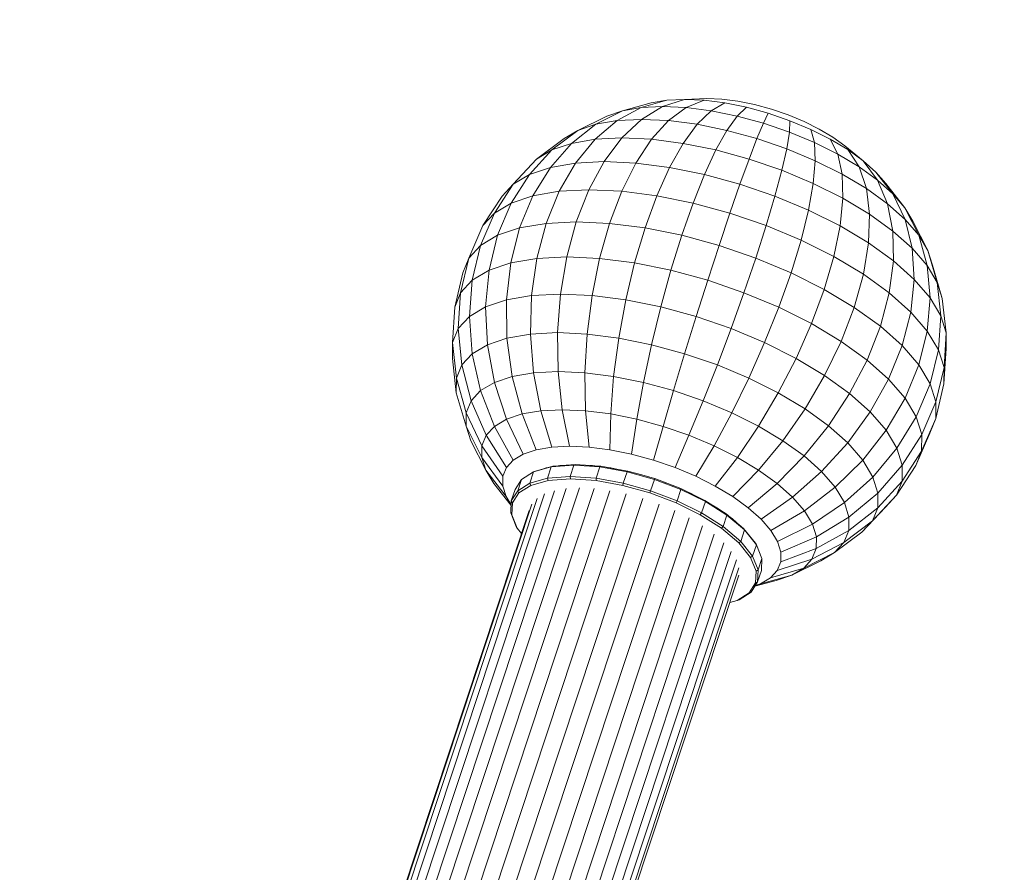
# Model space of a CAD drawing. Units: millimetres. Extents: x 723613 to 737979, y 146207 to 167182.
# Drawn here: x 728332 to 728929, y 164925 to 165442 of the extents above; entities that cross this region are included whole.
import ezdxf

# ---------------------------------------------------------------- set-up
doc = ezdxf.new("R2010")
doc.units = ezdxf.units.MM
doc.header["$PDSIZE"] = -1
doc.layers.add('размер', color=92, linetype='Continuous', lineweight=15)
doc.dimstyles.new('Размер М1.1', dxfattribs={"dimtxt": 300, "dimasz": 200, "dimexe": 1, "dimexo": 1, "dimgap": 50, "dimtad": 1, "dimdec": 0, "dimzin": 0, "dimtxsty": 'Standard', "dimcen": 2.5, "dimazin": 0, "dimtfac": 1, "dimtmove": 0, "dimatfit": 3, "dimfxl": 1, "dimtzin": 0, "dimarcsym": 0})

# ---------------------------------------------------------------- blocks, each defined once
blk = doc.blocks.new('*D19')
at = {"layer": 'Defpoints', "color": 0, "transparency": 16777216}
for p in [(725248.88, 167175.59), (731788.95, 167175.59), (728985.2, 162409.28)]:
    blk.add_point(p, dxfattribs=at)
at = {"layer": 'размер', "color": 0, "lineweight": -2, "transparency": 16777216}
for p, q in [((731787.95, 167175.59), (725247.88, 167175.59)), ((725248.88, 162609.28), (725248.88, 166975.59)), ((728984.2, 162409.28), (725247.88, 162409.28))]:
    blk.add_line(p, q, dxfattribs=at)
at = {"layer": 'размер', "color": 0, "transparency": 16777216}
for points in [[(725215.55, 166975.59), (725282.22, 166975.59), (725248.88, 167175.59)], [(725215.55, 162609.28), (725282.22, 162609.28), (725248.88, 162409.28)]]:
    blk.add_solid(points, dxfattribs=at)
at = {"layer": 'размер', "color": 0, "transparency": 16777216, "insert": (725048.88, 164792.44), "char_height": 300, "attachment_point": 5, "rotation": 90}
blk.add_mtext('4700', dxfattribs=at)

msp = doc.modelspace()

# ---------------------------------------------------------------- linework, layer by layer
at = {"color": 0, "linetype": 'Continuous', "lineweight": 0, "extrusion": (0, 1, -2.22045e-16)}
for p, q in [((728748.33, 165394.11), (728734.84, 165393.49)), ((728748.33, 165394.11), (728757.48, 165393.69)), ((728708.62, 165388.55), (728694.03, 165380.6)), ((728714.66, 165391.33), (728697.29, 165386.61)), ((728697.29, 165386.61), (728708.62, 165388.55)), ((728724.08, 165392.95), (728708.62, 165388.55)), ((728708.62, 165388.55), (728721.56, 165389.2)), ((728721.56, 165389.2), (728708.84, 165381.35)), ((728714.66, 165391.33), (728724.08, 165392.95)), ((728734.84, 165393.49), (728721.56, 165389.2)), ((728721.56, 165389.2), (728735.8, 165388.55)), ((728724.08, 165392.95), (728734.84, 165393.49)), ((728735.8, 165388.55), (728725.13, 165380.6)), ((728734.84, 165393.49), (728746.68, 165392.95)), ((728746.68, 165392.95), (728735.8, 165388.55)), ((728735.8, 165388.55), (728750.99, 165386.61)), ((728746.68, 165392.95), (728759.3, 165391.33)), ((728759.3, 165391.33), (728750.99, 165386.61)), ((728757.48, 165393.69), (728767.23, 165392.44)), ((728759.3, 165391.33), (728772.4, 165388.69)), ((728772.4, 165388.69), (728766.75, 165383.42)), ((728767.23, 165392.44), (728777.35, 165390.4)), ((728772.4, 165388.69), (728785.65, 165385.07)), ((728777.35, 165390.4), (728787.58, 165387.6)), ((728687.86, 165383.42), (728670.28, 165374.73)), ((728697.29, 165386.61), (728681.07, 165378.38)), ((728687.86, 165383.42), (728697.29, 165386.61)), ((728750.99, 165386.61), (728742.51, 165378.38)), ((728750.99, 165386.61), (728766.75, 165383.42)), ((728766.75, 165383.42), (728760.54, 165374.73)), ((728766.75, 165383.42), (728782.7, 165379.07)), ((728785.65, 165385.07), (728782.7, 165379.07)), ((728785.65, 165385.07), (728798.73, 165380.58)), ((728787.58, 165387.6), (728797.69, 165384.13)), ((728797.69, 165384.13), (728807.41, 165380.07)), ((728681.07, 165378.38), (728666.39, 165366.84)), ((728670.28, 165374.73), (728681.07, 165378.38)), ((728694.03, 165380.6), (728680.66, 165369.29)), ((728681.07, 165378.38), (728694.03, 165380.6)), ((728694.03, 165380.6), (728708.84, 165381.35)), ((728708.84, 165381.35), (728696.97, 165370.11)), ((728708.84, 165381.35), (728725.13, 165380.6)), ((728725.13, 165380.6), (728714.92, 165369.29)), ((728725.13, 165380.6), (728742.51, 165378.38)), ((728742.51, 165378.38), (728734.05, 165366.84)), ((728742.51, 165378.38), (728760.54, 165374.73)), ((728782.7, 165379.07), (728778.78, 165369.76)), ((728782.7, 165379.07), (728798.43, 165373.67)), ((728798.73, 165380.58), (728798.43, 165373.67)), ((728798.73, 165380.58), (728811.32, 165375.32)), ((728807.41, 165380.07), (728816.51, 165375.52)), ((728670.28, 165374.73), (728654.51, 165362.83)), ((728661.92, 165369.76), (728670.28, 165374.73)), ((728680.66, 165369.29), (728696.97, 165370.11)), ((728696.97, 165370.11), (728686.26, 165355.79)), ((728696.97, 165370.11), (728714.92, 165369.29)), ((728760.54, 165374.73), (728753.91, 165362.83)), ((728760.54, 165374.73), (728778.78, 165369.76)), ((728798.43, 165373.67), (728796.78, 165363.57)), ((728798.43, 165373.67), (728813.57, 165367.34)), ((728811.32, 165375.32), (728813.57, 165367.34)), ((728811.32, 165375.32), (728823.1, 165369.42)), ((728816.51, 165375.52), (728824.76, 165370.58)), ((728824.76, 165370.58), (728831.97, 165365.38)), ((728661.92, 165369.76), (728645.3, 165357.35)), ((728666.39, 165366.84), (728653.62, 165352.29)), ((728654.51, 165362.83), (728666.39, 165366.84)), ((728666.39, 165366.84), (728680.66, 165369.29)), ((728680.66, 165369.29), (728668.85, 165354.91)), ((728714.92, 165369.29), (728705.42, 165354.91)), ((728714.92, 165369.29), (728734.05, 165366.84)), ((728734.05, 165366.84), (728725.84, 165352.29)), ((728734.05, 165366.84), (728753.91, 165362.83)), ((728778.78, 165369.76), (728774, 165357.35)), ((728778.78, 165369.76), (728796.78, 165363.57)), ((728813.57, 165367.34), (728814.11, 165356.33)), ((728813.57, 165367.34), (728827.75, 165360.25)), ((728823.1, 165369.42), (728827.75, 165360.25)), ((728823.1, 165369.42), (728833.79, 165363.03)), ((728831.97, 165365.38), (728843.12, 165356.3)), ((728654.51, 165362.83), (728640.93, 165348.01)), ((728645.3, 165357.35), (728654.51, 165362.83)), ((728753.91, 165362.83), (728747.04, 165348.01)), ((728753.91, 165362.83), (728774, 165357.35)), ((728796.78, 165363.57), (728793.83, 165350.54)), ((728796.78, 165363.57), (728814.11, 165356.33)), ((728827.75, 165360.25), (728830.32, 165348.22)), ((728827.75, 165360.25), (728840.6, 165352.56)), ((728833.79, 165363.03), (728840.6, 165352.56)), ((728833.79, 165363.03), (728843.12, 165356.3)), ((728645.3, 165357.35), (728631.11, 165342.16)), ((728640.93, 165348.01), (728653.62, 165352.29)), ((728653.62, 165352.29), (728643.07, 165335.09)), ((728653.62, 165352.29), (728668.85, 165354.91)), ((728668.85, 165354.91), (728658.89, 165337.8)), ((728668.85, 165354.91), (728686.26, 165355.79)), ((728686.26, 165355.79), (728676.97, 165338.71)), ((728686.26, 165355.79), (728705.42, 165354.91)), ((728705.42, 165354.91), (728696.86, 165337.8)), ((728705.42, 165354.91), (728725.84, 165352.29)), ((728725.84, 165352.29), (728718.07, 165335.09)), ((728725.84, 165352.29), (728747.04, 165348.01)), ((728774, 165357.35), (728768.48, 165342.16)), ((728774, 165357.35), (728793.83, 165350.54)), ((728814.11, 165356.33), (728812.91, 165342.57)), ((728814.11, 165356.33), (728830.32, 165348.22)), ((728840.6, 165352.56), (728845.03, 165339.42)), ((728840.6, 165352.56), (728851.82, 165344.47)), ((728843.12, 165356.3), (728851.82, 165344.47)), ((728850.86, 165349.41), (728843.12, 165356.3)), ((728640.93, 165348.01), (728629.89, 165330.64)), ((728631.11, 165342.16), (728640.93, 165348.01)), ((728747.04, 165348.01), (728740.09, 165330.64)), ((728747.04, 165348.01), (728768.48, 165342.16)), ((728793.83, 165350.54), (728789.65, 165334.89)), ((728793.83, 165350.54), (728812.91, 165342.57)), ((728830.32, 165348.22), (728830.77, 165333.63)), ((728830.32, 165348.22), (728845.03, 165339.42)), ((728850.86, 165349.41), (728861.13, 165336.17)), ((728850.86, 165349.41), (728856.82, 165342.51)), ((728631.11, 165342.16), (728619.69, 165324.56)), ((728624.39, 165334.89), (728631.11, 165342.16)), ((728768.48, 165342.16), (728762.36, 165324.56)), ((728768.48, 165342.16), (728789.65, 165334.89)), ((728812.91, 165342.57), (728810.01, 165326.38)), ((728812.91, 165342.57), (728830.77, 165333.63)), ((728851.82, 165344.47), (728857.87, 165330.16)), ((728861.13, 165336.17), (728851.82, 165344.47)), ((728856.82, 165342.51), (728868.31, 165327.87)), ((728624.39, 165334.89), (728612.71, 165317.02)), ((728629.89, 165330.64), (728643.07, 165335.09)), ((728643.07, 165335.09), (728635, 165315.64)), ((728643.07, 165335.09), (728658.89, 165337.8)), ((728658.89, 165337.8), (728651.02, 165318.39)), ((728658.89, 165337.8), (728676.97, 165338.71)), ((728676.97, 165338.71), (728669.32, 165319.31)), ((728676.97, 165338.71), (728696.86, 165337.8)), ((728696.86, 165337.8), (728689.46, 165318.39)), ((728696.86, 165337.8), (728718.07, 165335.09)), ((728718.07, 165335.09), (728710.94, 165315.64)), ((728718.07, 165335.09), (728740.09, 165330.64)), ((728789.65, 165334.89), (728784.34, 165317.01)), ((728789.65, 165334.89), (728810.01, 165326.38)), ((728845.03, 165339.42), (728846.97, 165323.94)), ((728845.03, 165339.42), (728857.87, 165330.16)), ((728861.13, 165336.17), (728868.52, 165320.67)), ((728861.13, 165336.17), (728868.31, 165327.87)), ((728619.69, 165324.56), (728629.89, 165330.64)), ((728629.89, 165330.64), (728621.66, 165311.14)), ((728740.09, 165330.64), (728733.23, 165311.14)), ((728740.09, 165330.64), (728762.36, 165324.56)), ((728830.77, 165333.63), (728829.08, 165316.84)), ((728830.77, 165333.63), (728846.97, 165323.94)), ((728857.87, 165330.16), (728861.11, 165313.74)), ((728868.52, 165320.67), (728857.87, 165330.16)), ((728619.69, 165324.56), (728611.33, 165304.99)), ((728612.71, 165317.02), (728619.69, 165324.56)), ((728762.36, 165324.56), (728755.77, 165304.99)), ((728762.36, 165324.56), (728784.34, 165317.01)), ((728810.01, 165326.38), (728805.49, 165308.18)), ((728810.01, 165326.38), (728829.08, 165316.84)), ((728846.97, 165323.94), (728846.37, 165306.5)), ((728846.97, 165323.94), (728861.11, 165313.74)), ((728868.31, 165327.87), (728876.73, 165311.18)), ((728868.31, 165327.87), (728873.16, 165319.78)), ((728612.71, 165317.02), (728604.26, 165297.35)), ((728635, 165315.64), (728651.02, 165318.39)), ((728651.02, 165318.39), (728645.43, 165297.16)), ((728651.02, 165318.39), (728669.32, 165319.31)), ((728669.32, 165319.31), (728663.51, 165298.07)), ((728669.32, 165319.31), (728689.46, 165318.39)), ((728689.46, 165318.39), (728683.4, 165297.16)), ((728689.46, 165318.39), (728710.94, 165315.64)), ((728784.34, 165317.01), (728778.03, 165297.35)), ((728784.34, 165317.01), (728805.49, 165308.18)), ((728829.08, 165316.84), (728825.28, 165298.26)), ((728829.08, 165316.84), (728846.37, 165306.5)), ((728868.52, 165320.67), (728872.84, 165303.29)), ((728868.52, 165320.67), (728876.73, 165311.18)), ((728873.16, 165319.78), (728882.29, 165301.92)), ((728611.33, 165304.99), (728621.66, 165311.14)), ((728621.66, 165311.14), (728616.43, 165289.99)), ((728621.66, 165311.14), (728635, 165315.64)), ((728635, 165315.64), (728629.61, 165294.44)), ((728710.94, 165315.64), (728704.61, 165294.44)), ((728710.94, 165315.64), (728733.23, 165311.14)), ((728733.23, 165311.14), (728726.63, 165289.99)), ((728733.23, 165311.14), (728755.77, 165304.99)), ((728861.11, 165313.74), (728861.46, 165295.61)), ((728872.84, 165303.29), (728861.11, 165313.74)), ((728876.73, 165311.18), (728881.88, 165292.83)), ((728876.73, 165311.18), (728882.29, 165301.92)), ((728604.26, 165297.35), (728611.33, 165304.99)), ((728611.33, 165304.99), (728606.23, 165283.92)), ((728755.77, 165304.99), (728748.9, 165283.92)), ((728755.77, 165304.99), (728778.03, 165297.35)), ((728805.49, 165308.18), (728799.44, 165288.4)), ((728805.49, 165308.18), (728825.28, 165298.26)), ((728846.37, 165306.5), (728843.24, 165287.53)), ((728846.37, 165306.5), (728861.46, 165295.61)), ((728872.84, 165303.29), (728873.98, 165284.46)), ((728872.84, 165303.29), (728881.88, 165292.83)), ((728882.29, 165301.92), (728888, 165282.64)), ((728882.29, 165301.92), (728885.05, 165293.12)), ((728604.26, 165297.35), (728599.25, 165276.37)), ((728600.63, 165288.4), (728604.26, 165297.35)), ((728616.43, 165289.99), (728629.61, 165294.44)), ((728629.61, 165294.44), (728627.03, 165272.01)), ((728629.61, 165294.44), (728645.43, 165297.16)), ((728645.43, 165297.16), (728642.27, 165274.62)), ((728645.43, 165297.16), (728663.51, 165298.07)), ((728663.51, 165298.07), (728659.68, 165275.5)), ((728663.51, 165298.07), (728683.4, 165297.16)), ((728683.4, 165297.16), (728678.83, 165274.62)), ((728683.4, 165297.16), (728704.61, 165294.44)), ((728704.61, 165294.44), (728699.25, 165272.01)), ((728704.61, 165294.44), (728726.63, 165289.99)), ((728778.03, 165297.35), (728770.88, 165276.37)), ((728778.03, 165297.35), (728799.44, 165288.4)), ((728825.28, 165298.26), (728819.49, 165278.36)), ((728825.28, 165298.26), (728843.24, 165287.53)), ((728861.46, 165295.61), (728858.91, 165276.22)), ((728873.98, 165284.46), (728861.46, 165295.61)), ((728881.88, 165292.83), (728883.63, 165273.3)), ((728881.88, 165292.83), (728888, 165282.64)), ((728885.05, 165293.12), (728891.05, 165272.95)), ((728600.63, 165288.4), (728595.66, 165267.53)), ((728606.23, 165283.92), (728616.43, 165289.99)), ((728616.43, 165289.99), (728614.35, 165267.73)), ((728726.63, 165289.99), (728720.45, 165267.73)), ((728726.63, 165289.99), (728748.9, 165283.92)), ((728799.44, 165288.4), (728792.03, 165267.53)), ((728799.44, 165288.4), (728819.49, 165278.36)), ((728843.24, 165287.53), (728837.67, 165267.49)), ((728843.24, 165287.53), (728858.91, 165276.22)), ((728599.25, 165276.37), (728606.23, 165283.92)), ((728606.23, 165283.92), (728604.52, 165261.88)), ((728748.9, 165283.92), (728741.9, 165261.88)), ((728748.9, 165283.92), (728770.88, 165276.37)), ((728873.98, 165284.46), (728871.92, 165264.63)), ((728873.98, 165284.46), (728883.63, 165273.3)), ((728888, 165282.64), (728890.16, 165262.41)), ((728888, 165282.64), (728891.05, 165272.95)), ((728595.66, 165267.53), (728599.25, 165276.37)), ((728599.25, 165276.37), (728597.8, 165254.61)), ((728642.27, 165274.62), (728659.68, 165275.5)), ((728659.68, 165275.5), (728657.91, 165252.16)), ((728659.68, 165275.5), (728678.83, 165274.62)), ((728770.88, 165276.37), (728763.06, 165254.61)), ((728770.88, 165276.37), (728792.03, 165267.53)), ((728819.49, 165278.36), (728811.82, 165257.62)), ((728819.49, 165278.36), (728837.67, 165267.49)), ((728858.91, 165276.22), (728853.54, 165256.05)), ((728871.92, 165264.63), (728858.91, 165276.22)), ((728614.35, 165267.73), (728627.03, 165272.01)), ((728627.03, 165272.01), (728642.27, 165274.62)), ((728627.03, 165272.01), (728627.33, 165248.89)), ((728642.27, 165274.62), (728641.6, 165251.34)), ((728678.83, 165274.62), (728675.86, 165251.34)), ((728678.83, 165274.62), (728699.25, 165272.01)), ((728699.25, 165272.01), (728694.99, 165248.89)), ((728699.25, 165272.01), (728720.45, 165267.73)), ((728883.63, 165273.3), (728881.94, 165253.05)), ((728883.63, 165273.3), (728890.16, 165262.41)), ((728891.05, 165272.95), (728893.42, 165252.07)), ((728595.66, 165267.53), (728594.34, 165246.1)), ((728604.52, 165261.88), (728614.35, 165267.73)), ((728614.35, 165267.73), (728615.45, 165244.88)), ((728720.45, 165267.73), (728714.85, 165244.88)), ((728720.45, 165267.73), (728741.9, 165261.88)), ((728792.03, 165267.53), (728783.43, 165246.1)), ((728792.03, 165267.53), (728811.82, 165257.62)), ((728837.67, 165267.49), (728829.78, 165246.88)), ((728837.67, 165267.49), (728853.54, 165256.05)), ((728871.92, 165264.63), (728866.7, 165244.31)), ((728871.92, 165264.63), (728881.94, 165253.05)), ((728597.8, 165254.61), (728604.52, 165261.88)), ((728604.52, 165261.88), (728606.24, 165239.4)), ((728741.9, 165261.88), (728734.94, 165239.4)), ((728741.9, 165261.88), (728763.06, 165254.61)), ((728811.82, 165257.62), (728802.49, 165236.55)), ((728811.82, 165257.62), (728829.78, 165246.88)), ((728890.16, 165262.41), (728888.72, 165241.74)), ((728890.16, 165262.41), (728893.42, 165252.07)), ((728594.34, 165246.1), (728597.8, 165254.61)), ((728597.8, 165254.61), (728599.94, 165232.59)), ((728627.33, 165248.89), (728641.6, 165251.34)), ((728641.6, 165251.34), (728657.91, 165252.16)), ((728641.6, 165251.34), (728643.46, 165227.89)), ((728657.91, 165252.16), (728675.86, 165251.34)), ((728657.91, 165252.16), (728658.27, 165228.63)), ((728675.86, 165251.34), (728674.56, 165227.89)), ((728675.86, 165251.34), (728694.99, 165248.89)), ((728763.06, 165254.61), (728754.77, 165232.59)), ((728763.06, 165254.61), (728783.43, 165246.1)), ((728853.54, 165256.05), (728845.46, 165235.58)), ((728866.7, 165244.31), (728853.54, 165256.05)), ((728881.94, 165253.05), (728876.85, 165232.58)), ((728881.94, 165253.05), (728888.72, 165241.74)), ((728893.42, 165252.07), (728892.1, 165231)), ((728893.42, 165252.07), (728893.32, 165242.53)), ((728594.24, 165236.55), (728594.34, 165246.1)), ((728594.34, 165246.1), (728596.71, 165224.62)), ((728606.24, 165239.4), (728615.45, 165244.88)), ((728615.45, 165244.88), (728627.33, 165248.89)), ((728615.45, 165244.88), (728619.71, 165222.02)), ((728627.33, 165248.89), (728630.5, 165225.66)), ((728694.99, 165248.89), (728691.93, 165225.66)), ((728694.99, 165248.89), (728714.85, 165244.88)), ((728714.85, 165244.88), (728709.97, 165222.02)), ((728714.85, 165244.88), (728734.94, 165239.4)), ((728783.43, 165246.1), (728773.85, 165224.62)), ((728783.43, 165246.1), (728802.49, 165236.55)), ((728829.78, 165246.88), (728819.78, 165226.21)), ((728829.78, 165246.88), (728845.46, 165235.58)), ((728599.94, 165232.59), (728606.24, 165239.4)), ((728606.24, 165239.4), (728611.35, 165217.05)), ((728734.94, 165239.4), (728728.21, 165217.05)), ((728734.94, 165239.4), (728754.77, 165232.59)), ((728866.7, 165244.31), (728858.46, 165223.99)), ((728866.7, 165244.31), (728876.85, 165232.58)), ((728888.72, 165241.74), (728883.72, 165221.14)), ((728888.72, 165241.74), (728892.1, 165231)), ((728893.32, 165242.53), (728892, 165221.09)), ((728594.24, 165236.55), (728596.61, 165215.68)), ((728802.49, 165236.55), (728791.71, 165215.68)), ((728802.49, 165236.55), (728819.78, 165226.21)), ((728845.46, 165235.58), (728834.87, 165215.33)), ((728858.46, 165223.99), (728845.46, 165235.58)), ((728596.71, 165224.62), (728599.94, 165232.59)), ((728599.94, 165232.59), (728605.63, 165210.86)), ((728630.5, 165225.66), (728643.46, 165227.89)), ((728643.46, 165227.89), (728658.27, 165228.63)), ((728643.46, 165227.89), (728647.78, 165204.84)), ((728658.27, 165228.63), (728660.73, 165205.49)), ((728658.27, 165228.63), (728674.56, 165227.89)), ((728674.56, 165227.89), (728674.97, 165204.84)), ((728674.56, 165227.89), (728691.93, 165225.66)), ((728754.77, 165232.59), (728746.21, 165210.86)), ((728754.77, 165232.59), (728773.85, 165224.62)), ((728876.85, 165232.58), (728868.48, 165212.4)), ((728876.85, 165232.58), (728883.72, 165221.14)), ((728892.1, 165231), (728887.14, 165210.26)), ((728892.1, 165231), (728892, 165221.09)), ((728596.61, 165215.68), (728596.71, 165224.62)), ((728596.71, 165224.62), (728602.69, 165203.62)), ((728611.35, 165217.05), (728619.71, 165222.02)), ((728619.71, 165222.02), (728630.5, 165225.66)), ((728619.71, 165222.02), (728627.02, 165199.71)), ((728630.5, 165225.66), (728636.46, 165202.89)), ((728691.93, 165225.66), (728690.15, 165202.89)), ((728691.93, 165225.66), (728709.97, 165222.02)), ((728709.97, 165222.02), (728705.91, 165199.71)), ((728709.97, 165222.02), (728728.21, 165217.05)), ((728773.85, 165224.62), (728763.54, 165203.62)), ((728773.85, 165224.62), (728791.71, 165215.68)), ((728819.78, 165226.21), (728807.91, 165205.99)), ((728819.78, 165226.21), (728834.87, 165215.33)), ((728858.46, 165223.99), (728847.4, 165204.17)), ((728858.46, 165223.99), (728868.48, 165212.4)), ((728883.72, 165221.14), (728875.26, 165201.1)), ((728883.72, 165221.14), (728887.14, 165210.26)), ((728892, 165221.09), (728887.03, 165200.23)), ((728596.61, 165215.68), (728602.61, 165195.5)), ((728605.63, 165210.86), (728611.35, 165217.05)), ((728611.35, 165217.05), (728619.72, 165195.36)), ((728728.21, 165217.05), (728721.86, 165195.36)), ((728728.21, 165217.05), (728746.21, 165210.86)), ((728791.71, 165215.68), (728779.75, 165195.5)), ((728791.71, 165215.68), (728807.91, 165205.99)), ((728834.87, 165215.33), (728822.05, 165195.79)), ((728847.4, 165204.17), (728834.87, 165215.33)), ((728602.69, 165203.62), (728605.63, 165210.86)), ((728605.63, 165210.86), (728614.72, 165189.96)), ((728746.21, 165210.86), (728737.59, 165189.96)), ((728746.21, 165210.86), (728763.54, 165203.62)), ((728868.48, 165212.4), (728857.04, 165193.01)), ((728868.48, 165212.4), (728875.26, 165201.1)), ((728887.14, 165210.26), (728878.64, 165190.36)), ((728887.14, 165210.26), (728887.03, 165200.23)), ((728602.61, 165195.5), (728602.69, 165203.62)), ((728602.69, 165203.62), (728612.15, 165183.63)), ((728636.46, 165202.89), (728647.78, 165204.84)), ((728647.78, 165204.84), (728660.73, 165205.49)), ((728647.78, 165204.84), (728654.47, 165182.76)), ((728660.73, 165205.49), (728665.23, 165183.3)), ((728660.73, 165205.49), (728674.97, 165204.84)), ((728674.97, 165204.84), (728677.07, 165182.76)), ((728674.97, 165204.84), (728690.15, 165202.89)), ((728763.54, 165203.62), (728752.74, 165183.63)), ((728763.54, 165203.62), (728779.75, 165195.5)), ((728807.91, 165205.99), (728794.46, 165186.71)), ((728807.91, 165205.99), (728822.05, 165195.79)), ((728847.4, 165204.17), (728833.78, 165185.34)), ((728847.4, 165204.17), (728857.04, 165193.01)), ((728619.72, 165195.36), (728627.02, 165199.71)), ((728627.02, 165199.71), (728636.46, 165202.89)), ((728627.02, 165199.71), (728637.22, 165178.5)), ((728636.46, 165202.89), (728645.06, 165181.15)), ((728690.15, 165202.89), (728689.69, 165181.15)), ((728690.15, 165202.89), (728705.91, 165199.71)), ((728705.91, 165199.71), (728702.8, 165178.5)), ((728705.91, 165199.71), (728721.86, 165195.36)), ((728875.26, 165201.1), (728863.58, 165182.13)), ((728875.26, 165201.1), (728878.64, 165190.36)), ((728887.03, 165200.23), (728878.54, 165180.45)), ((728887.03, 165200.23), (728883.4, 165191.28)), ((728602.61, 165195.5), (728612.08, 165176.53)), ((728605.38, 165186.71), (728602.61, 165195.5)), ((728614.72, 165189.96), (728619.72, 165195.36)), ((728619.72, 165195.36), (728631.15, 165174.88)), ((728721.86, 165195.36), (728716.05, 165174.88)), ((728721.86, 165195.36), (728737.59, 165189.96)), ((728779.75, 165195.5), (728766.91, 165176.53)), ((728779.75, 165195.5), (728794.46, 165186.71)), ((728822.05, 165195.79), (728807.3, 165177.45)), ((728833.78, 165185.34), (728822.05, 165195.79)), ((728857.04, 165193.01), (728842.82, 165174.88)), ((728857.04, 165193.01), (728863.58, 165182.13)), ((728883.4, 165191.28), (728874.95, 165171.61)), ((728605.38, 165186.71), (728614.5, 165168.85)), ((728612.15, 165183.63), (728614.72, 165189.96)), ((728614.72, 165189.96), (728626.99, 165170.39)), ((728737.59, 165189.96), (728729.13, 165170.39)), ((728737.59, 165189.96), (728752.74, 165183.63)), ((728794.46, 165186.71), (728779.76, 165168.85)), ((728794.46, 165186.71), (728807.3, 165177.45)), ((728833.78, 165185.34), (728817.95, 165167.96)), ((728833.78, 165185.34), (728842.82, 165174.88)), ((728878.64, 165190.36), (728866.83, 165171.79)), ((728878.64, 165190.36), (728878.54, 165180.45)), ((728612.08, 165176.53), (728612.15, 165183.63)), ((728612.15, 165183.63), (728624.86, 165165.13)), ((728637.22, 165178.5), (728645.06, 165181.15)), ((728645.06, 165181.15), (728654.47, 165182.76)), ((728654.47, 165182.76), (728665.23, 165183.3)), ((728665.23, 165183.3), (728677.07, 165182.76)), ((728677.07, 165182.76), (728689.69, 165181.15)), ((728689.69, 165181.15), (728702.8, 165178.5)), ((728752.74, 165183.63), (728741.72, 165165.13)), ((728752.74, 165183.63), (728766.91, 165176.53)), ((728863.58, 165182.13), (728848.94, 165164.69)), ((728863.58, 165182.13), (728866.83, 165171.79)), ((728878.54, 165180.45), (728866.73, 165162.24)), ((728878.54, 165180.45), (728874.95, 165171.61)), ((728612.08, 165176.53), (728624.79, 165159.23)), ((728614.5, 165168.85), (728612.08, 165176.53)), ((728626.99, 165170.39), (728631.15, 165174.88)), ((728631.15, 165174.88), (728637.22, 165178.5)), ((728702.8, 165178.5), (728716.05, 165174.88)), ((728716.05, 165174.88), (728729.13, 165170.39)), ((728766.91, 165176.53), (728753.5, 165159.23)), ((728766.91, 165176.53), (728779.76, 165168.85)), ((728807.3, 165177.45), (728790.99, 165160.75)), ((728817.95, 165167.96), (728807.3, 165177.45)), ((728842.82, 165174.88), (728826.16, 165158.47)), ((728842.82, 165174.88), (728848.94, 165164.69)), ((728614.5, 165168.85), (728626.81, 165152.84)), ((728619.36, 165160.75), (728614.5, 165168.85)), ((728624.86, 165165.13), (728626.99, 165170.39)), ((728643.48, 165167.89), (728636.14, 165163.25)), ((728641.19, 165160.96), (728643.48, 165167.89)), ((728654.1, 165170.85), (728643.48, 165167.89)), ((728644.58, 165168.3), (728643.48, 165167.89)), ((728655.06, 165171.23), (728644.58, 165168.3)), ((728648.83, 165169.49), (728651.02, 165170.23)), ((728651.02, 165170.23), (728652.22, 165170.44)), ((728651.81, 165163.92), (728654.1, 165170.85)), ((728667.8, 165171.89), (728654.1, 165170.85)), ((728655.06, 165171.23), (728654.1, 165170.85)), ((728658.25, 165171.47), (728655.06, 165171.23)), ((728663.2, 165171.84), (728658.25, 165171.47)), ((728658.25, 165171.47), (728659.28, 165171.65)), ((728659.28, 165171.65), (728663.2, 165171.84)), ((728668.59, 165172.25), (728663.2, 165171.84)), ((728665.51, 165164.96), (728667.8, 165171.89)), ((728668.59, 165172.25), (728667.8, 165171.89)), ((728683.56, 165170.85), (728667.8, 165171.89)), ((728674.79, 165171.84), (728668.59, 165172.25)), ((728674.79, 165171.84), (728679.1, 165171.65)), ((728680.48, 165171.47), (728674.79, 165171.84)), ((728679.1, 165171.65), (728680.48, 165171.47)), ((728684.15, 165171.23), (728680.48, 165171.47)), ((728681.27, 165163.92), (728683.56, 165170.85)), ((728684.15, 165171.23), (728683.56, 165170.85)), ((728700.07, 165167.89), (728683.56, 165170.85)), ((728693.82, 165169.49), (728684.15, 165171.23)), ((728688.56, 165170.44), (728690.17, 165170.23)), ((728690.17, 165170.23), (728693.82, 165169.49)), ((728700.44, 165168.3), (728693.82, 165169.49)), ((728697.77, 165160.96), (728700.07, 165167.89)), ((728700.44, 165168.3), (728700.07, 165167.89)), ((728716.63, 165163.24), (728700.07, 165167.89)), ((728708.94, 165165.92), (728700.44, 165168.3)), ((728729.13, 165170.39), (728741.72, 165165.13)), ((728779.76, 165168.85), (728764.18, 165152.84)), ((728779.76, 165168.85), (728790.99, 165160.75)), ((728817.95, 165167.96), (728800.3, 165152.46)), ((728817.95, 165167.96), (728826.16, 165158.47)), ((728866.83, 165171.79), (728851.99, 165155)), ((728874.95, 165171.61), (728863.28, 165153.73)), ((728866.83, 165171.79), (728866.73, 165162.24)), ((728624.79, 165159.23), (728624.86, 165165.13)), ((728636.14, 165163.25), (728632.22, 165157.16)), ((728633.85, 165156.32), (728636.14, 165163.25)), ((728651.81, 165163.92), (728641.19, 165160.96)), ((728652.19, 165162.57), (728641.71, 165159.64)), ((728665.51, 165164.96), (728651.81, 165163.92)), ((728651.81, 165163.92), (728652.19, 165162.57)), ((728665.72, 165163.59), (728652.19, 165162.57)), ((728665.51, 165164.96), (728665.72, 165163.59)), ((728681.27, 165163.92), (728665.51, 165164.96)), ((728681.28, 165162.57), (728665.72, 165163.59)), ((728681.27, 165163.92), (728681.28, 165162.57)), ((728697.77, 165160.96), (728681.27, 165163.92)), ((728697.57, 165159.64), (728681.28, 165162.57)), ((728708.94, 165165.92), (728713.28, 165164.74)), ((728713.79, 165164.56), (728708.95, 165165.92)), ((728713.28, 165164.74), (728713.79, 165164.56)), ((728716.8, 165163.72), (728713.79, 165164.56)), ((728714.34, 165156.32), (728716.63, 165163.24)), ((728716.8, 165163.72), (728716.63, 165163.24)), ((728732.64, 165157.16), (728716.63, 165163.24)), ((728732.6, 165157.72), (728716.8, 165163.72)), ((728721.99, 165161.75), (728724.75, 165160.8)), ((728741.72, 165165.13), (728753.5, 165159.23)), ((728848.94, 165164.69), (728831.71, 165149.21)), ((728848.94, 165164.69), (728851.99, 165155)), ((728866.73, 165162.24), (728851.9, 165146.06)), ((728866.73, 165162.24), (728863.28, 165153.73)), ((728485.18, 164640.57), (728656.01, 165156.42)), ((728492.28, 164641.77), (728663.11, 165157.64)), ((728500.39, 164642.18), (728671.22, 165158.05)), ((728509.32, 164641.77), (728680.15, 165157.64)), ((728518.85, 164640.57), (728689.67, 165156.42)), ((728619.36, 165160.75), (728629.79, 165147.46)), ((728626.81, 165152.84), (728624.79, 165159.23)), ((728629.92, 165150.23), (728632.22, 165157.16)), ((728633.85, 165156.32), (728629.92, 165150.23)), ((728641.19, 165160.96), (728633.85, 165156.32)), ((728633.85, 165156.32), (728634.46, 165155.06)), ((728641.71, 165159.64), (728634.46, 165155.06)), ((728641.19, 165160.96), (728641.71, 165159.64)), ((728697.77, 165160.96), (728697.57, 165159.64)), ((728713.93, 165155.06), (728697.57, 165159.64)), ((728714.34, 165156.32), (728697.77, 165160.96)), ((728714.34, 165156.32), (728713.93, 165155.06)), ((728730.35, 165150.23), (728714.34, 165156.32)), ((728724.75, 165160.8), (728727.41, 165159.69)), ((728730.35, 165150.23), (728732.64, 165157.16)), ((728732.6, 165157.72), (728732.64, 165157.16)), ((728747.27, 165150.51), (728732.6, 165157.72)), ((728747.5, 165149.86), (728732.64, 165157.16)), ((728735.29, 165156.39), (728735.79, 165156.19)), ((728735.79, 165156.19), (728739.65, 165154.25)), ((728753.5, 165159.23), (728764.18, 165152.84)), ((728790.99, 165160.75), (728773.51, 165146.12)), ((728800.3, 165152.46), (728790.99, 165160.75)), ((728826.16, 165158.47), (728807.47, 165144.16)), ((728826.16, 165158.47), (728831.71, 165149.21)), ((728474.7, 164635.89), (728645.51, 165151.7)), ((728479.27, 164638.59), (728650.09, 165154.43)), ((728528.73, 164638.59), (728699.55, 165154.43)), ((728538.74, 164635.89), (728709.55, 165151.7)), ((728629.81, 165147.84), (728626.81, 165152.84)), ((728629.92, 165150.23), (728629.57, 165142.94)), ((728629.92, 165150.23), (728630.59, 165149.05)), ((728634.46, 165155.06), (728630.59, 165149.05)), ((728729.73, 165149.05), (728713.93, 165155.06)), ((728730.35, 165150.23), (728729.73, 165149.05)), ((728745.2, 165142.94), (728730.35, 165150.23)), ((728745.2, 165142.94), (728747.5, 165149.86)), ((728747.27, 165150.51), (728747.5, 165149.86)), ((728760.17, 165142.34), (728747.27, 165150.51)), ((728760.57, 165141.59), (728747.5, 165149.86)), ((728764.18, 165152.84), (728773.51, 165146.12)), ((728800.3, 165152.46), (728781.25, 165139.22)), ((728800.3, 165152.46), (728807.47, 165144.16)), ((728851.99, 165155), (728834.48, 165140.41)), ((728863.28, 165153.73), (728848.66, 165138.09)), ((728851.99, 165155), (728851.9, 165146.06)), ((728863.28, 165153.73), (728856.56, 165146.46)), ((728469.98, 164628.62), (728640.77, 165144.35)), ((728471.58, 164632.54), (728642.38, 165148.31)), ((728548.62, 164632.54), (728719.42, 165148.31)), ((728558.12, 164628.62), (728728.91, 165144.35)), ((728630.59, 165149.05), (728630.24, 165141.85)), ((728744.4, 165141.85), (728729.73, 165149.05)), ((728752.51, 165147.19), (728755.49, 165145.41)), ((728755.49, 165145.41), (728756.68, 165144.55)), ((728781.25, 165139.22), (728773.51, 165146.12)), ((728807.47, 165144.16), (728787.21, 165132.32)), ((728807.47, 165144.16), (728812.33, 165136.07)), ((728831.71, 165149.21), (728812.33, 165136.07)), ((728831.71, 165149.21), (728834.48, 165140.41)), ((728851.9, 165146.06), (728834.4, 165132.29)), ((728856.56, 165146.46), (728842.36, 165131.28)), ((728851.9, 165146.06), (728848.66, 165138.09)), ((728567.03, 164624.22), (728737.79, 165139.9)), ((728629.57, 165142.94), (728632.94, 165134.66)), ((728629.57, 165142.94), (728630.24, 165141.85)), ((728630.24, 165141.85), (728633.56, 165133.68)), ((728745.2, 165142.94), (728744.4, 165141.85)), ((728757.31, 165133.68), (728744.4, 165141.85)), ((728758.28, 165134.66), (728745.2, 165142.94)), ((728758.28, 165134.66), (728760.57, 165141.59)), ((728760.17, 165142.34), (728760.57, 165141.59)), ((728770.67, 165133.46), (728760.17, 165142.34)), ((728771.2, 165132.6), (728760.57, 165141.59)), ((728762.65, 165140.25), (728763.67, 165139.51)), ((728766.49, 165137), (728763.67, 165139.51)), ((728781.25, 165139.22), (728787.21, 165132.32)), ((728834.48, 165140.41), (728814.75, 165128.38)), ((728848.66, 165138.09), (728831.46, 165125.05)), ((728834.48, 165140.41), (728834.4, 165132.29)), ((728848.66, 165138.09), (728842.36, 165131.28)), ((728575.1, 164619.45), (728745.85, 165135.08)), ((728632.94, 165134.66), (728633.56, 165133.68)), ((728633.56, 165133.68), (728636.17, 165130.45)), ((728758.28, 165134.66), (728757.31, 165133.68)), ((728767.8, 165124.8), (728757.31, 165133.68)), ((728768.91, 165125.67), (728758.28, 165134.66)), ((728768.91, 165125.67), (728771.2, 165132.6)), ((728770.67, 165133.46), (728771.2, 165132.6)), ((728777.81, 165124.58), (728770.67, 165133.46)), ((728778.44, 165123.6), (728771.2, 165132.6)), ((728787.21, 165132.32), (728791.25, 165125.6)), ((728812.33, 165136.07), (728791.25, 165125.6)), ((728812.33, 165136.07), (728814.75, 165128.38)), ((728834.4, 165132.29), (728814.67, 165121.29)), ((728834.4, 165132.29), (728831.46, 165125.05)), ((728582.16, 164614.43), (728752.89, 165130)), ((728768.91, 165125.67), (728767.8, 165124.8)), ((728776.14, 165116.68), (728768.91, 165125.67)), ((728773.52, 165129.93), (728775.69, 165127.41)), ((728775.69, 165127.41), (728776.13, 165126.68)), ((728791.25, 165125.6), (728793.26, 165119.21)), ((728814.75, 165128.38), (728793.26, 165119.21)), ((728814.75, 165128.38), (728814.67, 165121.29)), ((728842.36, 165131.28), (728825.74, 165118.87)), ((728588.01, 164609.28), (728758.73, 165124.8)), ((728592.53, 164604.14), (728763.22, 165119.6)), ((728774.95, 165115.92), (728767.8, 165124.8)), ((728776.14, 165116.68), (728778.44, 165123.6)), ((728777.81, 165124.58), (728778.44, 165123.6)), ((728781.81, 165115.33), (728778.44, 165123.6)), ((728814.67, 165121.29), (728793.2, 165113.31)), ((728831.46, 165125.05), (728812.1, 165114.96)), ((728814.67, 165121.29), (728812.1, 165114.96)), ((728831.46, 165125.05), (728825.74, 165118.87)), ((728595.59, 164599.12), (728766.27, 165114.53)), ((728776.14, 165116.68), (728774.95, 165115.92)), ((728778.27, 165107.75), (728774.95, 165115.92)), ((728779.51, 165108.4), (728776.14, 165116.68)), ((728779.51, 165108.4), (728781.81, 165115.33)), ((728781.45, 165108.03), (728781.81, 165115.33)), ((728812.1, 165114.96), (728791.07, 165108.05)), ((728793.26, 165119.21), (728793.2, 165113.31)), ((728817.38, 165113.89), (728799.8, 165105.2)), ((728825.74, 165118.87), (728807.11, 165109.55)), ((728812.1, 165114.96), (728807.11, 165109.55)), ((728825.74, 165118.87), (728817.38, 165113.89)), ((728597.13, 164594.35), (728767.79, 165109.71)), ((728777.92, 165100.55), (728778.27, 165107.75)), ((728779.51, 165108.4), (728778.27, 165107.75)), ((728779.16, 165101.1), (728779.51, 165108.4)), ((728779.16, 165101.1), (728781.45, 165108.03)), ((728807.11, 165109.55), (728786.91, 165103.55)), ((728791.07, 165108.05), (728786.91, 165103.55)), ((728793.2, 165113.31), (728791.07, 165108.05)), ((728807.11, 165109.55), (728799.8, 165105.2)), ((728597.1, 164589.95), (728767.74, 165105.26)), ((728790.37, 165102.02), (728777.49, 165098.52)), ((728799.8, 165105.2), (728780.84, 165099.94)), ((728786.91, 165103.55), (728780.84, 165099.94)), ((728799.8, 165105.2), (728790.37, 165102.02)), ((728774.05, 165094.54), (728777.92, 165100.55)), ((728775.24, 165095.02), (728779.16, 165101.1)), ((728780.84, 165099.94), (728777.73, 165098.89)), ((728779.16, 165101.1), (728777.92, 165100.55)), ((728762.26, 165088.69), (728766.8, 165089.96)), ((728766.8, 165089.96), (728774.05, 165094.54)), ((728767.89, 165090.38), (728766.8, 165089.96)), ((728767.89, 165090.38), (728775.24, 165095.02)), ((728775.24, 165095.02), (728774.05, 165094.54))]:
    msp.add_line(p, q, dxfattribs=at)

# ---------------------------------------------------------------- dimensions: what is measured, and where the dimension line sits
at = {"layer": 'размер'}
dim = msp.add_linear_dim(base=(725248.88, 167175.59), p1=(728985.2, 162409.28), p2=(731788.95, 167175.59), angle=90, text='4700', dimstyle='Размер М1.1', dxfattribs=at)
dim.commit()
dim.dimension.update_dxf_attribs({"geometry": '*D19', "text_midpoint": (725048.88, 164792.44)})

doc.saveas('drawing.dxf')
